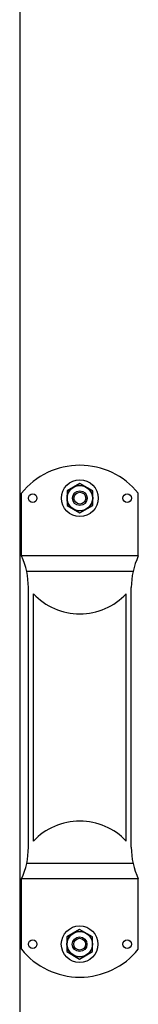
# Model space of a CAD drawing. Extents: x -50 to 122, y -37 to 10.
# Drawn here: x 90 to 92, y -19 to -5 of the extents above; entities that cross this region are included whole.
import ezdxf

# ---------------------------------------------------------------- set-up
doc = ezdxf.new("R2010")
doc.units = 0
doc.header["$MEASUREMENT"] = 0
doc.layers.get('0').update_dxf_attribs({"linetype": 'CONTINUOUS'})

# ---------------------------------------------------------------- blocks, each defined once
blk = doc.blocks.new('A$C64160A3E')
at = {"linetype": 'Continuous'}
for p, q in [((0, 33), (0, 0)), ((0.876, 11.451), (0.69, 11.344)), ((0.69, 11.344), (0.69, 11.128)), ((1.063, 11.344), (0.876, 11.451)), ((1.063, 11.128), (1.063, 11.344)), ((0.025, 10.394), (0.025, 11.308)), ((1.728, 10.394), (1.728, 11.308)), ((0.69, 11.128), (0.876, 11.02)), ((0.876, 11.02), (1.063, 11.128)), ((1.728, 10.394), (0.025, 10.394)), ((1.652, 10.169), (0.101, 10.169)), ((0.126, 6.149), (0.126, 9.933)), ((1.626, 6.149), (1.626, 9.933)), ((0.2, 6.237), (0.2, 9.844)), ((1.553, 6.237), (1.553, 9.844)), ((1.652, 5.912), (0.101, 5.912)), ((0.025, 4.664), (0.025, 5.687)), ((1.728, 5.687), (0.025, 5.687)), ((1.728, 4.664), (1.728, 5.687)), ((0.873, 4.951), (0.686, 4.844)), ((1.06, 4.844), (0.873, 4.951)), ((0.686, 4.844), (0.686, 4.628)), ((1.06, 4.628), (1.06, 4.844)), ((0.686, 4.628), (0.873, 4.52)), ((0.873, 4.52), (1.06, 4.628))]:
    blk.add_line(p, q, dxfattribs=at)
for centre, radius in [((0.876, 11.236), 0.267), ((0.876, 11.236), 0.187), ((0.876, 11.236), 0.183), ((0.876, 11.236), 0.107), ((0.189, 11.236), 0.0625), ((0.876, 11.236), 0.0859), ((1.564, 11.236), 0.0625), ((0.873, 4.736), 0.267), ((0.873, 4.736), 0.187), ((0.876, 4.736), 0.183), ((0.189, 4.736), 0.0625), ((0.873, 4.736), 0.107), ((0.873, 4.736), 0.0859), ((1.564, 4.736), 0.0625)]:
    blk.add_circle(centre, radius, dxfattribs=at)
for centre, radius, start, end in [((0.876, 10.62), 1.095, 38.9049, 141.0951), ((-0.968, 9.933), 1.095, 0, 24.915), ((2.721, 9.933), 1.095, 155.085, 180), ((0.876, 10.479), 0.928, 223.1705, 316.8295), ((0.876, 5.602), 0.928, 43.1705, 136.8295), ((-0.968, 6.149), 1.095, 335.085, 0), ((2.721, 6.149), 1.095, 180, 204.915), ((0.876, 5.351), 1.095, 218.9049, 321.0951)]:
    blk.add_arc(centre, radius, start, end, dxfattribs=at)

msp = doc.modelspace()

# ---------------------------------------------------------------- block references
at = {"linetype": 'Continuous'}
msp.add_blockref('A$C64160A3E', (90.435, -23.359), dxfattribs=at)

doc.saveas('drawing.dxf')
